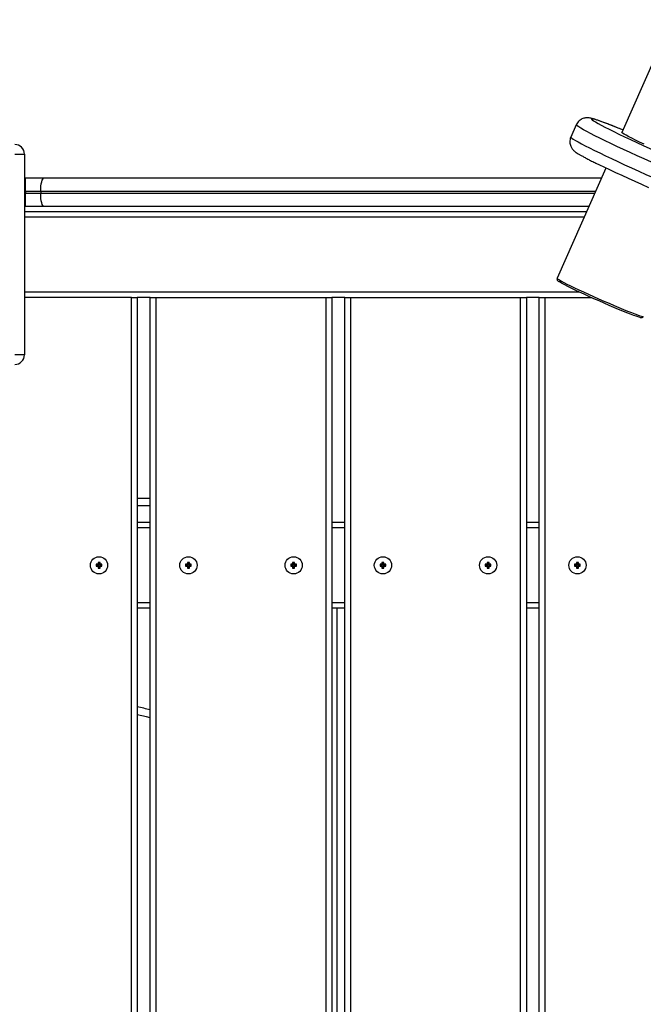
# Model space of a CAD drawing. Units: inches. Extents: x 11217 to 21215, y -14204 to -4744.
# Drawn here: x 15400 to 15726, y -8015 to -7500 of the extents above; entities that cross this region are included whole.
import ezdxf

# ---------------------------------------------------------------- set-up
doc = ezdxf.new("R2010")
doc.units = ezdxf.units.IN
doc.header["$MEASUREMENT"] = 0
doc.layers.add('TIPTAP', color=6, linetype='Continuous')

# ---------------------------------------------------------------- blocks, each defined once
blk = doc.blocks.new('LM240_1_top')
at = {"layer": 'TIPTAP', "linetype": 'Continuous', "lineweight": 25}
for p, q in [((15740.99, -7500.07), (15714.85, -7559.08)), ((15691.1, -7555.01), (15688.27, -7561.41)), ((15397.55, -7570.33), (15402.55, -7570.33)), ((15402.55, -7570.33), (15402.55, -7675.33)), ((15706.64, -7577.63), (15681.11, -7635.28)), ((15402.55, -7582.83), (15403.05, -7582.83)), ((15403.05, -7589.83), (15403.05, -7582.83)), ((15403.05, -7582.83), (15412.92, -7582.83)), ((15412.92, -7582.83), (15704.33, -7582.83)), ((15403.05, -7589.83), (15402.55, -7589.83)), ((15402.55, -7590.83), (15403.05, -7590.83)), ((15411.05, -7589.83), (15403.05, -7589.83)), ((15403.05, -7589.83), (15403.05, -7590.83)), ((15403.05, -7590.83), (15411.05, -7590.83)), ((15403.05, -7597.83), (15403.05, -7590.83)), ((15411.05, -7589.83), (15411.05, -7590.83)), ((15701.23, -7589.83), (15411.05, -7589.83)), ((15411.05, -7590.83), (15700.79, -7590.83)), ((15403.05, -7597.83), (15402.55, -7597.83)), ((15412.92, -7597.83), (15403.05, -7597.83)), ((15697.69, -7597.83), (15412.92, -7597.83)), ((15402.55, -7600.33), (15696.58, -7600.33)), ((15695.25, -7603.33), (15402.55, -7603.33)), ((15402.55, -7642.33), (15692.47, -7642.33)), ((15458.55, -7645.33), (15402.55, -7645.33)), ((15458.55, -8450.33), (15458.55, -7645.33)), ((15458.55, -7645.33), (15461.55, -7645.33)), ((15468.29, -7645.33), (15461.55, -7645.33)), ((15461.55, -7645.33), (15461.55, -8450.33)), ((15468.29, -8450.33), (15468.29, -7645.33)), ((15468.29, -7645.33), (15471.29, -7645.33)), ((15471.29, -7645.33), (15471.29, -8450.33)), ((15471.29, -7645.33), (15560.29, -7645.33)), ((15560.29, -8450.33), (15560.29, -7645.33)), ((15560.29, -7645.33), (15563.29, -7645.33)), ((15570, -7645.33), (15563.29, -7645.33)), ((15563.29, -7645.33), (15563.29, -8450.33)), ((15570, -8450.33), (15570, -7645.33)), ((15570, -7645.33), (15573, -7645.33)), ((15573, -7645.33), (15573, -8450.33)), ((15573, -7645.33), (15662, -7645.33)), ((15662, -7645.33), (15665, -7645.33)), ((15662, -8442.83), (15662, -7645.33)), ((15671.71, -7645.33), (15665, -7645.33)), ((15665, -7645.33), (15665, -8442.83)), ((15671.71, -8442.83), (15671.71, -7645.33)), ((15671.71, -7645.33), (15674.71, -7645.33)), ((15674.71, -7645.33), (15698.98, -7645.33)), ((15674.71, -7645.33), (15674.71, -8442.83)), ((15402.55, -7675.33), (15397.55, -7675.33)), ((15461.55, -7750.33), (15468.29, -7750.33)), ((15468.29, -7754.33), (15461.55, -7754.33)), ((15461.55, -7762.83), (15468.29, -7762.83)), ((15563.29, -7762.83), (15570, -7762.83)), ((15665, -7762.83), (15671.71, -7762.83)), ((15468.29, -7765.83), (15461.55, -7765.83)), ((15570, -7765.83), (15563.29, -7765.83)), ((15671.71, -7765.83), (15665, -7765.83)), ((15442.05, -7783.83), (15441.05, -7783.83)), ((15441.05, -7783.83), (15441.05, -7784.83)), ((15441.4, -7784.18), (15441.05, -7783.83)), ((15441.71, -7784.18), (15442.05, -7783.83)), ((15442.05, -7784.83), (15442.05, -7783.83)), ((15488.79, -7783.83), (15487.79, -7783.83)), ((15487.79, -7783.83), (15487.79, -7784.83)), ((15488.14, -7784.18), (15487.79, -7783.83)), ((15488.45, -7784.18), (15488.79, -7783.83)), ((15488.79, -7784.83), (15488.79, -7783.83)), ((15543.79, -7783.83), (15542.79, -7783.83)), ((15542.79, -7783.83), (15542.79, -7784.83)), ((15543.14, -7784.18), (15542.79, -7783.83)), ((15543.45, -7784.18), (15543.79, -7783.83)), ((15543.79, -7784.83), (15543.79, -7783.83)), ((15590.5, -7783.83), (15589.5, -7783.83)), ((15589.5, -7783.83), (15589.5, -7784.83)), ((15589.85, -7784.18), (15589.5, -7783.83)), ((15590.16, -7784.18), (15590.5, -7783.83)), ((15590.5, -7784.83), (15590.5, -7783.83)), ((15645.5, -7783.83), (15644.5, -7783.83)), ((15644.5, -7783.83), (15644.5, -7784.83)), ((15644.85, -7784.18), (15644.5, -7783.83)), ((15645.16, -7784.18), (15645.5, -7783.83)), ((15645.5, -7784.83), (15645.5, -7783.83)), ((15692.21, -7783.83), (15691.21, -7783.83)), ((15691.21, -7783.83), (15691.21, -7784.83)), ((15691.56, -7784.18), (15691.21, -7783.83)), ((15691.87, -7784.18), (15692.21, -7783.83)), ((15692.21, -7784.83), (15692.21, -7783.83)), ((15441.05, -7784.83), (15440.05, -7784.83)), ((15440.05, -7784.83), (15440.05, -7785.83)), ((15440.4, -7785.18), (15440.05, -7784.83)), ((15440.4, -7785.49), (15440.05, -7785.83)), ((15440.05, -7785.83), (15441.05, -7785.83)), ((15441.4, -7785.18), (15440.4, -7785.18)), ((15440.4, -7785.18), (15440.4, -7785.49)), ((15440.4, -7785.49), (15441.4, -7785.49)), ((15441.4, -7785.18), (15441.05, -7784.83)), ((15441.4, -7785.49), (15441.05, -7785.83)), ((15441.05, -7785.83), (15441.05, -7786.83)), ((15441.4, -7786.49), (15441.05, -7786.83)), ((15441.05, -7786.83), (15442.05, -7786.83)), ((15441.4, -7784.18), (15441.4, -7785.18)), ((15441.71, -7784.18), (15441.4, -7784.18)), ((15441.4, -7785.49), (15441.4, -7786.49)), ((15441.4, -7786.49), (15441.71, -7786.49)), ((15441.71, -7785.18), (15441.71, -7784.18)), ((15441.71, -7785.18), (15442.05, -7784.83)), ((15442.71, -7785.18), (15441.71, -7785.18)), ((15441.71, -7785.49), (15442.05, -7785.83)), ((15441.71, -7785.49), (15442.71, -7785.49)), ((15441.71, -7786.49), (15441.71, -7785.49)), ((15441.71, -7786.49), (15442.05, -7786.83)), ((15443.05, -7784.83), (15442.05, -7784.83)), ((15442.05, -7786.83), (15442.05, -7785.83)), ((15442.05, -7785.83), (15443.05, -7785.83)), ((15442.71, -7785.18), (15443.05, -7784.83)), ((15442.71, -7785.49), (15442.71, -7785.18)), ((15442.71, -7785.49), (15443.05, -7785.83)), ((15443.05, -7785.83), (15443.05, -7784.83)), ((15487.79, -7784.83), (15486.79, -7784.83)), ((15486.79, -7784.83), (15486.79, -7785.83)), ((15487.14, -7785.18), (15486.79, -7784.83)), ((15487.14, -7785.49), (15486.79, -7785.83)), ((15486.79, -7785.83), (15487.79, -7785.83)), ((15487.14, -7785.18), (15487.14, -7785.49)), ((15488.14, -7785.18), (15487.14, -7785.18)), ((15487.14, -7785.49), (15488.14, -7785.49)), ((15488.14, -7785.18), (15487.79, -7784.83)), ((15488.14, -7785.49), (15487.79, -7785.83)), ((15487.79, -7785.83), (15487.79, -7786.83)), ((15488.14, -7786.49), (15487.79, -7786.83)), ((15487.79, -7786.83), (15488.79, -7786.83)), ((15488.14, -7784.18), (15488.14, -7785.18)), ((15488.45, -7784.18), (15488.14, -7784.18)), ((15488.14, -7785.49), (15488.14, -7786.49)), ((15488.14, -7786.49), (15488.45, -7786.49)), ((15488.45, -7785.18), (15488.45, -7784.18)), ((15488.45, -7785.18), (15488.79, -7784.83)), ((15489.45, -7785.18), (15488.45, -7785.18)), ((15488.45, -7785.49), (15488.79, -7785.83)), ((15488.45, -7785.49), (15489.45, -7785.49)), ((15488.45, -7786.49), (15488.45, -7785.49)), ((15488.45, -7786.49), (15488.79, -7786.83)), ((15489.79, -7784.83), (15488.79, -7784.83)), ((15488.79, -7786.83), (15488.79, -7785.83)), ((15488.79, -7785.83), (15489.79, -7785.83)), ((15489.45, -7785.18), (15489.79, -7784.83)), ((15489.45, -7785.49), (15489.45, -7785.18)), ((15489.45, -7785.49), (15489.79, -7785.83)), ((15489.79, -7785.83), (15489.79, -7784.83)), ((15542.79, -7784.83), (15541.79, -7784.83)), ((15541.79, -7784.83), (15541.79, -7785.83)), ((15542.14, -7785.18), (15541.79, -7784.83)), ((15542.14, -7785.49), (15541.79, -7785.83)), ((15541.79, -7785.83), (15542.79, -7785.83)), ((15542.14, -7785.18), (15542.14, -7785.49)), ((15543.14, -7785.18), (15542.14, -7785.18)), ((15542.14, -7785.49), (15543.14, -7785.49)), ((15543.14, -7785.18), (15542.79, -7784.83)), ((15543.14, -7785.49), (15542.79, -7785.83)), ((15542.79, -7785.83), (15542.79, -7786.83)), ((15543.14, -7786.49), (15542.79, -7786.83)), ((15542.79, -7786.83), (15543.79, -7786.83)), ((15543.14, -7784.18), (15543.14, -7785.18)), ((15543.45, -7784.18), (15543.14, -7784.18)), ((15543.14, -7785.49), (15543.14, -7786.49)), ((15543.14, -7786.49), (15543.45, -7786.49)), ((15543.45, -7785.18), (15543.45, -7784.18)), ((15543.45, -7785.18), (15543.79, -7784.83)), ((15544.45, -7785.18), (15543.45, -7785.18)), ((15543.45, -7785.49), (15543.79, -7785.83)), ((15543.45, -7785.49), (15544.45, -7785.49)), ((15543.45, -7786.49), (15543.45, -7785.49)), ((15543.45, -7786.49), (15543.79, -7786.83)), ((15544.79, -7784.83), (15543.79, -7784.83)), ((15543.79, -7786.83), (15543.79, -7785.83)), ((15543.79, -7785.83), (15544.79, -7785.83)), ((15544.45, -7785.18), (15544.79, -7784.83)), ((15544.45, -7785.49), (15544.45, -7785.18)), ((15544.45, -7785.49), (15544.79, -7785.83)), ((15544.79, -7785.83), (15544.79, -7784.83)), ((15589.5, -7784.83), (15588.5, -7784.83)), ((15588.5, -7784.83), (15588.5, -7785.83)), ((15588.85, -7785.18), (15588.5, -7784.83)), ((15588.85, -7785.49), (15588.5, -7785.83)), ((15588.5, -7785.83), (15589.5, -7785.83)), ((15589.85, -7785.18), (15588.85, -7785.18)), ((15588.85, -7785.18), (15588.85, -7785.49)), ((15588.85, -7785.49), (15589.85, -7785.49)), ((15589.85, -7785.18), (15589.5, -7784.83)), ((15589.85, -7785.49), (15589.5, -7785.83)), ((15589.5, -7785.83), (15589.5, -7786.83)), ((15589.85, -7786.49), (15589.5, -7786.83)), ((15589.5, -7786.83), (15590.5, -7786.83)), ((15589.85, -7784.18), (15589.85, -7785.18)), ((15590.16, -7784.18), (15589.85, -7784.18)), ((15589.85, -7785.49), (15589.85, -7786.49)), ((15589.85, -7786.49), (15590.16, -7786.49)), ((15590.16, -7785.18), (15590.16, -7784.18)), ((15590.16, -7785.18), (15590.5, -7784.83)), ((15591.16, -7785.18), (15590.16, -7785.18)), ((15590.16, -7785.49), (15590.5, -7785.83)), ((15590.16, -7785.49), (15591.16, -7785.49)), ((15590.16, -7786.49), (15590.16, -7785.49)), ((15590.16, -7786.49), (15590.5, -7786.83)), ((15591.5, -7784.83), (15590.5, -7784.83)), ((15590.5, -7786.83), (15590.5, -7785.83)), ((15590.5, -7785.83), (15591.5, -7785.83)), ((15591.16, -7785.18), (15591.5, -7784.83)), ((15591.16, -7785.49), (15591.16, -7785.18)), ((15591.16, -7785.49), (15591.5, -7785.83)), ((15591.5, -7785.83), (15591.5, -7784.83)), ((15644.5, -7784.83), (15643.5, -7784.83)), ((15643.5, -7784.83), (15643.5, -7785.83)), ((15643.85, -7785.18), (15643.5, -7784.83)), ((15643.85, -7785.49), (15643.5, -7785.83)), ((15643.5, -7785.83), (15644.5, -7785.83)), ((15644.85, -7785.18), (15643.85, -7785.18)), ((15643.85, -7785.18), (15643.85, -7785.49)), ((15643.85, -7785.49), (15644.85, -7785.49)), ((15644.85, -7785.18), (15644.5, -7784.83)), ((15644.85, -7785.49), (15644.5, -7785.83)), ((15644.5, -7785.83), (15644.5, -7786.83)), ((15644.85, -7786.49), (15644.5, -7786.83)), ((15644.5, -7786.83), (15645.5, -7786.83)), ((15644.85, -7784.18), (15644.85, -7785.18)), ((15645.16, -7784.18), (15644.85, -7784.18)), ((15644.85, -7785.49), (15644.85, -7786.49)), ((15644.85, -7786.49), (15645.16, -7786.49)), ((15645.16, -7785.18), (15645.16, -7784.18)), ((15645.16, -7785.18), (15645.5, -7784.83)), ((15646.16, -7785.18), (15645.16, -7785.18)), ((15645.16, -7785.49), (15645.5, -7785.83)), ((15645.16, -7785.49), (15646.16, -7785.49)), ((15645.16, -7786.49), (15645.16, -7785.49)), ((15645.16, -7786.49), (15645.5, -7786.83)), ((15646.5, -7784.83), (15645.5, -7784.83)), ((15645.5, -7786.83), (15645.5, -7785.83)), ((15645.5, -7785.83), (15646.5, -7785.83)), ((15646.16, -7785.18), (15646.5, -7784.83)), ((15646.16, -7785.49), (15646.16, -7785.18)), ((15646.16, -7785.49), (15646.5, -7785.83)), ((15646.5, -7785.83), (15646.5, -7784.83)), ((15691.21, -7784.83), (15690.21, -7784.83)), ((15690.21, -7784.83), (15690.21, -7785.83)), ((15690.56, -7785.18), (15690.21, -7784.83)), ((15690.56, -7785.49), (15690.21, -7785.83)), ((15690.21, -7785.83), (15691.21, -7785.83)), ((15690.56, -7785.18), (15690.56, -7785.49)), ((15691.56, -7785.18), (15690.56, -7785.18)), ((15690.56, -7785.49), (15691.56, -7785.49)), ((15691.56, -7785.18), (15691.21, -7784.83)), ((15691.56, -7785.49), (15691.21, -7785.83)), ((15691.21, -7785.83), (15691.21, -7786.83)), ((15691.56, -7786.49), (15691.21, -7786.83)), ((15691.21, -7786.83), (15692.21, -7786.83)), ((15691.56, -7784.18), (15691.56, -7785.18)), ((15691.87, -7784.18), (15691.56, -7784.18)), ((15691.56, -7785.49), (15691.56, -7786.49)), ((15691.56, -7786.49), (15691.87, -7786.49)), ((15691.87, -7785.18), (15691.87, -7784.18)), ((15691.87, -7785.18), (15692.21, -7784.83)), ((15692.87, -7785.18), (15691.87, -7785.18)), ((15691.87, -7785.49), (15692.21, -7785.83)), ((15691.87, -7785.49), (15692.87, -7785.49)), ((15691.87, -7786.49), (15691.87, -7785.49)), ((15691.87, -7786.49), (15692.21, -7786.83)), ((15693.21, -7784.83), (15692.21, -7784.83)), ((15692.21, -7786.83), (15692.21, -7785.83)), ((15692.21, -7785.83), (15693.21, -7785.83)), ((15692.87, -7785.18), (15693.21, -7784.83)), ((15692.87, -7785.49), (15692.87, -7785.18)), ((15692.87, -7785.49), (15693.21, -7785.83)), ((15693.21, -7785.83), (15693.21, -7784.83)), ((15461.55, -7804.83), (15468.29, -7804.83)), ((15468.29, -7807.83), (15461.55, -7807.83)), ((15563.29, -7804.83), (15570, -7804.83)), ((15570, -7807.83), (15563.29, -7807.83)), ((15566.05, -8287.83), (15566.05, -7807.83)), ((15665, -7804.83), (15671.71, -7804.83)), ((15671.71, -7807.83), (15665, -7807.83))]:
    blk.add_line(p, q, dxfattribs=at)
at = {"layer": 'TIPTAP', "linetype": 'Continuous', "lineweight": 25, "flags": 128}
for points in [[(15715.46, -7557.71), (15713.08, -7556.75), (15710.4, -7555.68), (15707.97, -7554.74), (15705.79, -7553.92), (15703.89, -7553.23), (15702.28, -7552.68), (15700.99, -7552.27), (15700.01, -7552.01), (15699.36, -7551.89), (15699.04, -7551.93), (15699.06, -7552.12), (15699.42, -7552.45), (15700.12, -7552.93), (15701.13, -7553.55), (15702.47, -7554.31), (15704.12, -7555.19), (15704.43, -7555.36)], [(15734.19, -7576.26), (15730.37, -7574.56), (15726.58, -7572.86), (15722.86, -7571.17), (15719.23, -7569.5), (15715.72, -7567.88), (15712.35, -7566.3), (15709.16, -7564.78), (15706.17, -7563.34), (15703.39, -7561.99), (15700.86, -7560.72), (15698.58, -7559.57), (15696.58, -7558.52), (15694.88, -7557.6), (15693.48, -7556.8), (15692.39, -7556.14), (15691.63, -7555.62), (15691.2, -7555.24), (15691.1, -7555.01), (15691.1, -7555.01)], [(15704.43, -7555.36), (15706.05, -7556.2), (15708.27, -7557.32), (15710.74, -7558.54), (15713.44, -7559.85), (15716.35, -7561.24), (15719.45, -7562.7), (15722.7, -7564.21), (15726.09, -7565.77), (15729.57, -7567.36), (15733.13, -7568.95), (15736.72, -7570.55)], [(15688.27, -7561.41), (15688.27, -7561.41), (15688.37, -7561.64), (15688.8, -7562.02), (15689.56, -7562.54), (15690.64, -7563.2), (15692.05, -7563.99), (15693.75, -7564.92), (15695.75, -7565.96), (15698.02, -7567.12), (15700.56, -7568.38), (15703.34, -7569.74), (15706.33, -7571.18), (15709.52, -7572.69), (15712.89, -7574.27), (15716.4, -7575.9), (15720.03, -7577.56), (15723.75, -7579.25), (15727.54, -7580.95), (15731.36, -7582.66)], [(15726.54, -7565.14), (15724.22, -7564.04), (15722.1, -7563.02), (15720.21, -7562.09), (15718.56, -7561.25), (15717.19, -7560.53), (15716.11, -7559.93), (15715.35, -7559.46), (15714.9, -7559.13), (15714.79, -7558.95), (15714.93, -7558.9)], [(15729.03, -7587.91), (15725.44, -7586.31), (15721.89, -7584.71), (15718.4, -7583.13), (15715.02, -7581.57), (15711.76, -7580.06), (15708.66, -7578.6), (15705.75, -7577.21), (15703.45, -7576.09)], [(15411.05, -7589.83), (15411.09, -7588.47), (15411.19, -7587.16), (15411.37, -7585.95), (15411.6, -7584.88), (15411.88, -7584.01), (15412.21, -7583.37), (15412.56, -7582.97), (15412.92, -7582.83)], [(15412.92, -7597.83), (15412.56, -7597.7), (15412.21, -7597.3), (15411.88, -7596.65), (15411.6, -7595.78), (15411.37, -7594.72), (15411.19, -7593.51), (15411.09, -7592.2), (15411.05, -7590.83)], [(15681.11, -7635.28), (15681.18, -7635.42), (15681.58, -7635.73)], [(15681.58, -7635.73), (15682.29, -7636.17), (15683.32, -7636.75), (15684.64, -7637.45), (15686.24, -7638.27), (15688.09, -7639.18), (15690.17, -7640.19), (15692.44, -7641.27), (15694.88, -7642.41), (15697.45, -7643.59), (15700.1, -7644.79), (15702.81, -7646), (15705.53, -7647.2), (15708.22, -7648.37), (15710.85, -7649.49), (15713.37, -7650.56), (15715.74, -7651.54), (15717.95, -7652.44), (15719.94, -7653.23), (15721.69, -7653.9), (15723.18, -7654.45), (15724.39, -7654.86), (15725.29, -7655.13), (15725.88, -7655.26), (15726.14, -7655.24), (15726.16, -7655.23)], [(15724.32, -7655.72), (15724.29, -7655.72), (15723.54, -7655.51), (15722.47, -7655.16), (15721.12, -7654.67), (15719.49, -7654.06), (15717.62, -7653.32), (15715.53, -7652.48), (15713.25, -7651.54), (15710.82, -7650.52), (15708.28, -7649.43), (15705.66, -7648.3), (15703, -7647.13), (15700.35, -7645.95), (15697.74, -7644.77), (15695.21, -7643.61), (15692.8, -7642.49), (15690.56, -7641.43), (15688.5, -7640.44), (15686.67, -7639.53), (15685.09, -7638.73), (15683.78, -7638.03), (15682.77, -7637.47), (15682.07, -7637.03)], [(15468.29, -7865.13), (15466.45, -7864.62), (15461.55, -7863.48)]]:
    blk.add_lwpolyline(points, dxfattribs=at)
at = {"layer": 'TIPTAP', "linetype": 'Continuous', "lineweight": 25}
for centre in [(15441.55, -7785.33), (15488.29, -7785.33), (15543.29, -7785.33), (15590, -7785.33), (15645, -7785.33), (15691.71, -7785.33)]:
    blk.add_circle(centre, 4.5, dxfattribs=at)
for centre, radius, start, end in [((15397.55, -7570.33), 5, 0, 90), ((15397.55, -7675.33), 5, 270, 0), ((15445.05, -7945.33), 87.5, 74.5974, 79.1306)]:
    blk.add_arc(centre, radius, start, end, dxfattribs=at)
for points, knots in [([(15715.47, -7557.71), (15715.1, -7557.56), (15713.8, -7557.03), (15711.7, -7556.18), (15709.25, -7555.22), (15707, -7554.35), (15704.95, -7553.58), (15703.12, -7552.93), (15701.5, -7552.37), (15700.04, -7551.92), (15698.92, -7551.62), (15697.98, -7551.45), (15697.2, -7551.37), (15696.45, -7551.36), (15695.58, -7551.46), (15694.59, -7551.72), (15693.55, -7552.21), (15692.55, -7552.94), (15691.69, -7553.88), (15691.3, -7554.64), (15691.11, -7555.01)], [0, 0, 0, 0, 0.0326466, 0.1143294, 0.1961853, 0.2783324, 0.3609316, 0.4442777, 0.5289725, 0.6164641, 0.7114473, 0.7683817, 0.8025095, 0.8304598, 0.8572083, 0.884059, 0.9121573, 0.9413938, 0.9713115, 1, 1, 1, 1]), ([(15688.28, -7561.4), (15688.27, -7561.42), (15688.03, -7561.84), (15687.83, -7562.74), (15687.71, -7564), (15687.85, -7565.16), (15688.17, -7566.16), (15688.59, -7567), (15689.05, -7567.68), (15689.51, -7568.21), (15689.98, -7568.66), (15690.48, -7569.08), (15691.17, -7569.57), (15692.08, -7570.16), (15693.32, -7570.89), (15694.83, -7571.72), (15696.57, -7572.65), (15698.57, -7573.68), (15700.75, -7574.77), (15702.37, -7575.57), (15703.17, -7575.96)], [0, 0, 0, 0, 0.001906, 0.037547, 0.070252, 0.100753, 0.129554, 0.157057, 0.184128, 0.212521, 0.24467, 0.284855, 0.340746, 0.433815, 0.531111, 0.623384, 0.720854, 0.815439, 0.908631, 1, 1, 1, 1]), ([(15681.14, -7635.28), (15681.1, -7635.35), (15680.98, -7635.56), (15681.03, -7635.97), (15681.17, -7636.28), (15681.35, -7636.5), (15681.57, -7636.7), (15681.78, -7636.85), (15681.91, -7636.94)], [0, 0, 0, 0, 0.055506, 0.177255, 0.294267, 0.437027, 0.644461, 1, 1, 1, 1]), ([(15724.5, -7655.78), (15724.53, -7655.79), (15724.72, -7655.84), (15724.91, -7655.86), (15725.21, -7655.87), (15725.53, -7655.82), (15725.95, -7655.61), (15726.07, -7655.33), (15726.12, -7655.23)], [0, 0, 0, 0, 0.070935, 0.391488, 0.590315, 0.763733, 0.909356, 1, 1, 1, 1])]:
    blk.add_open_spline(points, degree=3, knots=knots, dxfattribs=at)

msp = doc.modelspace()

# ---------------------------------------------------------------- block references
msp.add_blockref('LM240_1_top', (0, 0))

doc.saveas('drawing.dxf')
